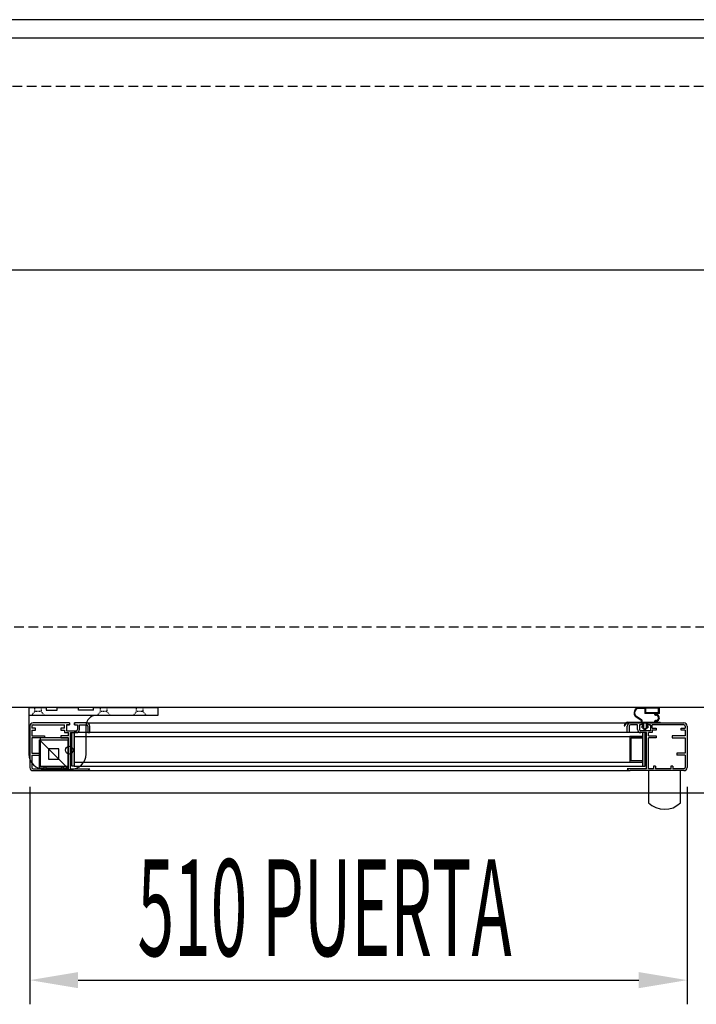
# Model space of a CAD drawing. Units: millimetres. Extents: x 12111 to 45727, y 21174 to 33758.
# Drawn here: x 31605 to 32130, y 25725 to 26490 of the extents above; entities that cross this region are included whole.
import ezdxf

# ---------------------------------------------------------------- set-up
doc = ezdxf.new("R2010")
doc.units = ezdxf.units.MM
doc.linetypes.add('TRAZOS', pattern=[0.75, 0.5, -0.25])
doc.linetypes.add('TRAZOS_MD', pattern=[1, 0.5, -0.5])
doc.layers.add('ACOTA', color=50, linetype='Continuous')
doc.styles.add('ACO', font='simplex.shx', dxfattribs={"width": 0.5})

msp = doc.modelspace()

# ---------------------------------------------------------------- hatches: boundary and pattern name
at = {"linetype": 'Continuous'}
for points in [[(31645.45, 25910.23), (31647.45, 25910.23), (31647.45, 25936.23), (31645.45, 25936.23)], [(31645.45, 25910.23), (31647.45, 25910.23), (31647.45, 25936.23), (31645.45, 25936.23)], [(32088.45, 25936.23), (32088.45, 25910.23), (32090.45, 25910.23), (32090.45, 25936.23)], [(32088.45, 25936.23), (32088.45, 25910.23), (32090.45, 25910.23), (32090.45, 25936.23)]]:
    msp.add_hatch(color=256, dxfattribs=at).paths.add_polyline_path(points)

# ---------------------------------------------------------------- linework, layer by layer
for p, q in [((33315.96, 26489.63), (31074.46, 26489.63)), ((31074.46, 26475.63), (33315.96, 26475.63)), ((31612.26, 25955.63), (31625.76, 25955.63)), ((31612.26, 25955.63), (31612.26, 25919.63)), ((31625.76, 25955.63, 0), (31625.76, 25953.63, 0)), ((31634.26, 25955.63), (31650.76, 25955.63)), ((31634.26, 25953.63, 0), (31634.26, 25955.63, 0)), ((31650.76, 25953.63, 0), (31650.76, 25955.63)), ((31662.26, 25955.63), (31712.26, 25955.63)), ((31662.26, 25953.63, 0), (31662.26, 25955.63)), ((31712.26, 25955.63), (31712.26, 25949.63)), ((32090.06, 25954.62), (32086.17, 25955.07)), ((32090.06, 25954.62), (32086.17, 25955.07)), ((32090.06, 25955.13), (32086.23, 25955.57)), ((32090.06, 25955.13), (32086.23, 25955.57)), ((32101.46, 25955.73), (32090.06, 25955.73)), ((32090.06, 25955.73), (32090.06, 25955.13)), ((32101.46, 25955.73), (32090.06, 25955.73)), ((32090.06, 25955.73), (32090.06, 25955.13)), ((32100.86, 25955.33), (32090.66, 25955.33)), ((32090.66, 25955.33), (32090.66, 25951.73)), ((32100.86, 25955.33), (32090.66, 25955.33)), ((32090.66, 25955.33), (32090.66, 25951.73)), ((32100.86, 25951.73), (32100.86, 25955.33)), ((32100.86, 25951.73), (32100.86, 25955.33)), ((32101.46, 25951.13), (32101.46, 25955.73)), ((32101.46, 25951.13), (32101.46, 25955.73)), ((31712.26, 25949.63), (31612.26, 25949.63)), ((31625.76, 25953.63, 0), (31634.26, 25953.63, 0)), ((31662.26, 25953.63, 0), (31650.76, 25953.63, 0)), ((32087.36, 25945.53), (32083.44, 25948.35)), ((32087.36, 25945.53), (32083.44, 25948.35)), ((32087.77, 25945.85), (32083.73, 25948.75)), ((32087.77, 25945.85), (32083.73, 25948.75)), ((32090.06, 25954.62), (32090.06, 25951.13)), ((32090.06, 25954.62), (32090.06, 25951.13)), ((32097.56, 25951.13), (32090.06, 25951.13)), ((32097.56, 25951.13), (32090.06, 25951.13)), ((32100.86, 25951.73), (32090.66, 25951.73)), ((32100.86, 25951.73), (32090.66, 25951.73)), ((32097.56, 25950.73), (32097.56, 25951.13)), ((32097.56, 25950.73), (32097.56, 25951.13)), ((32101.46, 25951.13), (32098.2, 25951.13)), ((32101.46, 25951.13), (32098.2, 25951.13)), ((32098.56, 25949.73), (32098.86, 25949.73)), ((32098.56, 25949.73), (32098.86, 25949.73)), ((31612.95, 25941.23), (31612.95, 25909.23)), ((31612.95, 25941.23), (31612.95, 25909.23)), ((31614.45, 25941.23), (31614.45, 25939.73)), ((31614.45, 25941.23), (31614.45, 25939.73)), ((31617.45, 25939.73), (31614.45, 25939.73)), ((31617.45, 25939.73), (31614.45, 25939.73)), ((31643.7, 25943.73), (31615.45, 25943.73)), ((31643.7, 25943.73), (31615.45, 25943.73)), ((31615.45, 25942.23), (31639.95, 25942.23)), ((31615.45, 25942.23), (31639.95, 25942.23)), ((31617.45, 25938.23), (31617.45, 25939.73)), ((31617.45, 25938.23), (31617.45, 25939.73)), ((31639.95, 25939.73), (31636.95, 25939.73)), ((31636.95, 25939.73), (31636.95, 25938.23)), ((31639.95, 25939.73), (31636.95, 25939.73)), ((31636.95, 25939.73), (31636.95, 25938.23)), ((31639.95, 25939.73), (31639.95, 25942.23)), ((31639.95, 25939.73), (31639.95, 25942.23)), ((31641.45, 25942.23), (31641.45, 25937.73)), ((31641.45, 25942.23), (31643.7, 25942.23)), ((31643.7, 25942.23), (31641.45, 25942.23)), ((31643.7, 25942.23), (31641.45, 25942.23)), ((31643.7, 25942.23), (31641.45, 25942.23)), ((31641.45, 25942.23), (31641.45, 25937.73)), ((31641.45, 25942.23), (31643.7, 25942.23)), ((31643.7, 25942.23), (31641.45, 25942.23)), ((31643.7, 25942.23), (31641.45, 25942.23)), ((31643.7, 25942.23), (31641.45, 25942.23)), ((31643.7, 25943.73), (31643.7, 25942.23)), ((31643.7, 25943.73), (31643.7, 25942.23)), ((31647.7, 25942.23), (31647.7, 25943.73)), ((31647.7, 25943.73), (31647.7, 25942.23)), ((31647.7, 25943.73), (31647.7, 25942.23)), ((31656.95, 25943.73), (31647.7, 25943.73)), ((31656.95, 25943.73), (31647.7, 25943.73)), ((31647.7, 25942.23), (31647.7, 25943.73)), ((31647.7, 25943.73), (31647.7, 25942.23)), ((31647.7, 25943.73), (31647.7, 25942.23)), ((31656.95, 25943.73), (31647.7, 25943.73)), ((31656.95, 25943.73), (31647.7, 25943.73)), ((31647.7, 25942.23), (31649.95, 25942.23)), ((31647.7, 25942.23), (31649.95, 25942.23)), ((31647.7, 25942.23), (31649.95, 25942.23)), ((31647.7, 25942.23), (31649.95, 25942.23)), ((31649.95, 25942.23), (31649.95, 25938.73)), ((31649.95, 25942.23), (31649.95, 25938.73)), ((31649.95, 25942.23), (31649.95, 25938.73)), ((31649.95, 25942.23), (31649.95, 25938.73)), ((31651.45, 25942.23), (31656.95, 25942.23)), ((31651.45, 25942.23), (31656.95, 25942.23)), ((31651.45, 25938.73), (31651.45, 25942.23)), ((31651.45, 25938.73), (31651.45, 25942.23)), ((31651.45, 25942.23), (31656.95, 25942.23)), ((31651.45, 25942.23), (31656.95, 25942.23)), ((31651.45, 25938.73), (31651.45, 25942.23)), ((31651.45, 25938.73), (31651.45, 25942.23)), ((31656.56, 25919.63), (31656.56, 25941.63)), ((31657.37, 25943.73), (32078.95, 25943.73)), ((31657.37, 25943.73), (32078.95, 25943.73)), ((31657.95, 25941.23), (31657.95, 25936.23)), ((31657.95, 25941.23), (31657.95, 25936.23)), ((31657.95, 25941.23), (31657.95, 25936.23)), ((31657.95, 25941.23), (31657.95, 25936.23)), ((31659.45, 25936.23), (31659.45, 25941.23)), ((31659.45, 25936.23), (31659.45, 25941.23)), ((31659.45, 25936.23), (31659.45, 25941.23)), ((31659.45, 25936.23), (31659.45, 25941.23)), ((32074.06, 25941.43), (32074.67, 25941.43)), ((32074.06, 25941.43), (32074.67, 25941.43)), ((32076.45, 25936.23), (32076.45, 25941.23)), ((32076.45, 25936.23), (32076.45, 25941.23)), ((32076.45, 25936.23), (32076.45, 25941.23)), ((32076.45, 25936.23), (32076.45, 25941.23)), ((32077.06, 25944.33), (32087.56, 25944.33)), ((32077.06, 25944.33), (32087.56, 25944.33)), ((32077.06, 25943.73), (32088.46, 25943.73)), ((32077.06, 25943.73), (32088.46, 25943.73)), ((32077.95, 25941.23), (32077.95, 25936.23)), ((32077.95, 25941.23), (32077.95, 25936.23)), ((32077.95, 25941.23), (32077.95, 25936.23)), ((32077.95, 25941.23), (32077.95, 25936.23)), ((32078.95, 25943.73), (32088.2, 25943.73)), ((32078.95, 25943.73), (32088.2, 25943.73)), ((32078.95, 25943.73), (32088.2, 25943.73)), ((32078.95, 25943.73), (32088.2, 25943.73)), ((32084.45, 25942.23), (32078.95, 25942.23)), ((32084.45, 25942.23), (32078.95, 25942.23)), ((32084.45, 25942.23), (32078.95, 25942.23)), ((32084.45, 25942.23), (32078.95, 25942.23)), ((32084.45, 25938.73), (32084.45, 25942.23)), ((32084.45, 25938.73), (32084.45, 25942.23)), ((32084.45, 25938.73), (32084.45, 25942.23)), ((32084.45, 25938.73), (32084.45, 25942.23)), ((32088.2, 25942.23), (32085.95, 25942.23)), ((32088.2, 25942.23), (32085.95, 25942.23)), ((32085.95, 25942.23), (32085.95, 25938.73)), ((32085.95, 25942.23), (32085.95, 25938.73)), ((32088.2, 25942.23), (32085.95, 25942.23)), ((32088.2, 25942.23), (32085.95, 25942.23)), ((32085.95, 25942.23), (32085.95, 25938.73)), ((32085.95, 25942.23), (32085.95, 25938.73)), ((32087.46, 25940.73), (32090.21, 25938.23)), ((32088.46, 25940.73), (32087.46, 25940.73)), ((32087.46, 25940.73), (32090.21, 25938.23)), ((32088.46, 25940.73), (32087.46, 25940.73)), ((32087.56, 25944.33), (32087.56, 25945.12)), ((32087.56, 25944.33), (32087.56, 25945.12)), ((32088.06, 25944.33), (32088.06, 25945.28)), ((32088.06, 25944.33), (32088.06, 25945.28)), ((32088.06, 25944.33), (32097.56, 25944.33)), ((32088.06, 25944.33), (32097.56, 25944.33)), ((32088.2, 25942.23), (32088.2, 25943.73)), ((32088.2, 25943.73), (32088.2, 25942.23)), ((32088.2, 25943.73), (32088.2, 25942.23)), ((32088.2, 25942.23), (32088.2, 25943.73)), ((32088.2, 25943.73), (32088.2, 25942.23)), ((32088.2, 25943.73), (32088.2, 25942.23)), ((32088.46, 25943.73), (32088.46, 25940.73)), ((32088.46, 25943.73), (32088.46, 25940.73)), ((32089.21, 25943.73), (32089.21, 25939.95)), ((32089.21, 25943.73), (32091.21, 25943.73)), ((32089.21, 25943.73), (32089.21, 25939.95)), ((32089.21, 25943.73), (32091.21, 25943.73)), ((32089.21, 25939.95), (32090.21, 25939.04)), ((32089.21, 25939.95), (32090.21, 25939.04)), ((32092.96, 25940.73), (32090.21, 25938.23)), ((32092.96, 25940.73), (32090.21, 25938.23)), ((32091.21, 25939.95), (32090.21, 25939.04)), ((32091.21, 25939.95), (32090.21, 25939.04)), ((32091.21, 25943.73), (32091.21, 25939.95)), ((32091.21, 25943.73), (32091.21, 25939.95)), ((32091.96, 25943.73), (32102.06, 25943.73)), ((32091.96, 25943.73), (32091.96, 25940.73)), ((32091.96, 25943.73), (32102.06, 25943.73)), ((32091.96, 25943.73), (32091.96, 25940.73)), ((32092.96, 25940.73), (32091.96, 25940.73)), ((32092.96, 25940.73), (32091.96, 25940.73)), ((32092.2, 25943.73), (32092.2, 25942.23)), ((32092.2, 25943.73), (32120.45, 25943.73)), ((32092.2, 25943.73), (32092.2, 25942.23)), ((32092.2, 25943.73), (32120.45, 25943.73)), ((32094.45, 25942.23), (32092.2, 25942.23)), ((32092.2, 25942.23), (32094.45, 25942.23)), ((32092.2, 25942.23), (32094.45, 25942.23)), ((32092.2, 25942.23), (32094.45, 25942.23)), ((32094.45, 25942.23), (32092.2, 25942.23)), ((32092.2, 25942.23), (32094.45, 25942.23)), ((32092.2, 25942.23), (32094.45, 25942.23)), ((32092.2, 25942.23), (32094.45, 25942.23)), ((32094.45, 25942.23), (32094.45, 25937.73)), ((32094.45, 25942.23), (32094.45, 25937.73)), ((32120.45, 25942.23), (32095.95, 25942.23)), ((32095.95, 25939.73), (32095.95, 25942.23)), ((32120.45, 25942.23), (32095.95, 25942.23)), ((32095.95, 25939.73), (32095.95, 25942.23)), ((32095.95, 25939.73), (32098.95, 25939.73)), ((32095.95, 25939.73), (32098.95, 25939.73)), ((32097.56, 25944.33), (32097.56, 25944.73)), ((32097.56, 25944.33), (32097.56, 25944.73)), ((32098.2, 25944.33), (32102.06, 25944.33)), ((32098.2, 25944.33), (32102.06, 25944.33)), ((32098.86, 25945.73), (32098.56, 25945.73)), ((32098.86, 25945.73), (32098.56, 25945.73)), ((32098.95, 25939.73), (32098.95, 25938.23)), ((32098.95, 25939.73), (32098.95, 25938.23)), ((32102.06, 25943.73), (32102.06, 25944.33)), ((32102.06, 25943.73), (32102.06, 25944.33)), ((32118.45, 25938.23), (32118.45, 25939.73)), ((32118.45, 25939.73), (32121.45, 25939.73)), ((32118.45, 25938.23), (32118.45, 25939.73)), ((32118.45, 25939.73), (32121.45, 25939.73)), ((32121.45, 25941.23), (32121.45, 25939.73)), ((32121.45, 25941.23), (32121.45, 25939.73)), ((32122.95, 25941.23), (32122.95, 25909.23)), ((32122.95, 25941.23), (32122.95, 25909.23)), ((31612.95, 25935.23), (31612.95, 25909.23)), ((31612.95, 25935.23), (31612.95, 25909.23)), ((31614.45, 25938.23), (31614.45, 25933.73)), ((31614.45, 25938.23), (31617.45, 25938.23)), ((31614.45, 25938.23), (31614.45, 25933.73)), ((31614.45, 25938.23), (31617.45, 25938.23)), ((31614.45, 25933.73), (31624.45, 25933.73)), ((31614.45, 25933.73), (31624.45, 25933.73)), ((31614.45, 25932.23), (31614.45, 25920.23)), ((31624.45, 25932.23), (31614.45, 25932.23)), ((31614.45, 25932.23), (31614.45, 25920.23)), ((31624.45, 25932.23), (31614.45, 25932.23)), ((31620.95, 25932.23), (31620.95, 25910.23)), ((31642.95, 25932.23), (31620.95, 25932.23)), ((31620.95, 25932.23), (31620.95, 25910.23)), ((31642.95, 25932.23), (31620.95, 25932.23)), ((31624.45, 25933.73), (31624.45, 25932.23)), ((31624.45, 25933.73), (31624.45, 25932.23)), ((31636.95, 25938.23), (31639.95, 25938.23)), ((31636.95, 25938.23), (31639.95, 25938.23)), ((31642.95, 25933.73), (31636.95, 25933.73)), ((31636.95, 25933.73), (31636.95, 25932.23)), ((31642.95, 25933.73), (31636.95, 25933.73)), ((31636.95, 25933.73), (31636.95, 25932.23)), ((31636.95, 25932.23), (31642.95, 25932.23)), ((31636.95, 25932.23), (31642.95, 25932.23)), ((31639.95, 25938.23), (31639.95, 25936.23)), ((31639.95, 25938.23), (31639.95, 25936.23)), ((31639.95, 25936.23), (31642.95, 25936.23)), ((31639.95, 25936.23), (31642.95, 25936.23)), ((31641.45, 25937.73), (31648.95, 25937.73)), ((31641.45, 25937.73), (31648.95, 25937.73)), ((31642.45, 25937.73), (31648.95, 25937.73)), ((31642.45, 25937.73), (31648.95, 25937.73)), ((31642.95, 25933.73), (31642.95, 25936.23)), ((31642.95, 25933.73), (31642.95, 25936.23)), ((31642.95, 25910.23), (31642.95, 25932.23)), ((31642.95, 25910.23), (31642.95, 25932.23)), ((31642.95, 25908.23), (31642.95, 25932.23)), ((31642.95, 25908.23), (31642.95, 25932.23)), ((31644.45, 25908.23), (31644.45, 25936.23)), ((31644.45, 25936.23), (31648.95, 25936.23)), ((31644.45, 25908.23), (31644.45, 25936.23)), ((31644.45, 25936.23), (31648.95, 25936.23)), ((31645.45, 25910.23), (31645.45, 25936.23)), ((31645.45, 25936.23), (31647.45, 25936.23)), ((31645.45, 25910.23), (31645.45, 25936.23)), ((31645.45, 25936.23), (31647.45, 25936.23)), ((32088.45, 25936.23), (31647.45, 25936.23)), ((31647.45, 25936.23), (31647.45, 25910.23)), ((32088.45, 25936.23), (31647.45, 25936.23)), ((31647.45, 25936.23), (31647.45, 25910.23)), ((31647.45, 25933.23), (32088.45, 25933.23)), ((31647.45, 25933.23), (32088.45, 25933.23)), ((31657.95, 25936.23), (31659.45, 25936.23)), ((31657.95, 25936.23), (31659.45, 25936.23)), ((31657.95, 25936.23), (31659.45, 25936.23)), ((31657.95, 25936.23), (31659.45, 25936.23)), ((32077.95, 25936.23), (32076.45, 25936.23)), ((32077.95, 25936.23), (32076.45, 25936.23)), ((32077.95, 25936.23), (32076.45, 25936.23)), ((32077.95, 25936.23), (32076.45, 25936.23)), ((32088.45, 25933.23), (32078.45, 25933.23)), ((32078.45, 25933.23), (32078.45, 25913.23)), ((32088.45, 25933.23), (32078.45, 25933.23)), ((32078.45, 25933.23), (32078.45, 25913.23)), ((32079.45, 25932.23), (32088.45, 25932.23)), ((32079.45, 25914.23), (32079.45, 25932.23)), ((32079.45, 25932.23), (32088.45, 25932.23)), ((32079.45, 25914.23), (32079.45, 25932.23)), ((32093.45, 25937.73), (32086.95, 25937.73)), ((32094.45, 25937.73), (32086.95, 25937.73)), ((32093.45, 25937.73), (32086.95, 25937.73)), ((32094.45, 25937.73), (32086.95, 25937.73)), ((32091.45, 25936.23), (32086.95, 25936.23)), ((32091.45, 25936.23), (32086.95, 25936.23)), ((32088.45, 25936.23), (32088.45, 25933.23)), ((32088.45, 25936.23), (32088.45, 25910.23)), ((32090.45, 25936.23), (32088.45, 25936.23)), ((32088.45, 25936.23), (32088.45, 25933.23)), ((32088.45, 25936.23), (32088.45, 25910.23)), ((32090.45, 25936.23), (32088.45, 25936.23)), ((32088.45, 25932.23), (32088.45, 25933.23)), ((32088.45, 25932.23), (32088.45, 25933.23)), ((32090.45, 25910.23), (32090.45, 25936.23)), ((32090.45, 25910.23), (32090.45, 25936.23)), ((32091.45, 25908.23), (32091.45, 25936.23)), ((32091.45, 25908.23), (32091.45, 25936.23)), ((32092.95, 25933.73), (32092.95, 25936.23)), ((32095.95, 25936.23), (32092.95, 25936.23)), ((32092.95, 25933.73), (32092.95, 25936.23)), ((32095.95, 25936.23), (32092.95, 25936.23)), ((32092.95, 25933.73), (32098.95, 25933.73)), ((32092.95, 25933.73), (32098.95, 25933.73)), ((32092.95, 25908.23), (32092.95, 25932.23)), ((32098.95, 25932.23), (32092.95, 25932.23)), ((32092.95, 25908.23), (32092.95, 25932.23)), ((32098.95, 25932.23), (32092.95, 25932.23)), ((32098.95, 25938.23), (32095.95, 25938.23)), ((32095.95, 25938.23), (32095.95, 25936.23)), ((32098.95, 25938.23), (32095.95, 25938.23)), ((32095.95, 25938.23), (32095.95, 25936.23)), ((32098.95, 25933.73), (32098.95, 25932.23)), ((32098.95, 25933.73), (32098.95, 25932.23)), ((32121.45, 25933.73), (32111.45, 25933.73)), ((32111.45, 25933.73), (32111.45, 25932.23)), ((32121.45, 25933.73), (32111.45, 25933.73)), ((32111.45, 25933.73), (32111.45, 25932.23)), ((32111.45, 25932.23), (32121.45, 25932.23)), ((32111.45, 25932.23), (32121.45, 25932.23)), ((32121.45, 25938.23), (32118.45, 25938.23)), ((32121.45, 25938.23), (32118.45, 25938.23)), ((32121.45, 25938.23), (32121.45, 25933.73)), ((32121.45, 25938.23), (32121.45, 25933.73)), ((32121.45, 25932.23), (32121.45, 25920.23)), ((32121.45, 25932.23), (32121.45, 25920.23)), ((32122.95, 25935.23), (32122.95, 25909.23)), ((32122.95, 25935.23), (32122.95, 25909.23)), ((31620.56, 25908.63), (31620.56, 25930.63)), ((31620.56, 25930.63), (31642.56, 25930.63)), ((31620.56, 25930.63), (31642.56, 25908.63)), ((31620.56, 25908.63), (31620.56, 25930.63)), ((31620.56, 25930.63), (31642.56, 25930.63)), ((31620.56, 25930.63), (31642.56, 25908.63)), ((31642.56, 25930.63), (31642.56, 25908.63)), ((31642.56, 25930.63), (31642.56, 25908.63)), ((31614.45, 25920.23), (31620.95, 25920.23)), ((31614.45, 25920.23), (31620.95, 25920.23)), ((31614.45, 25918.73), (31614.45, 25909.23)), ((31614.45, 25918.73), (31620.95, 25918.73)), ((31614.45, 25918.73), (31614.45, 25909.23)), ((31614.45, 25918.73), (31620.95, 25918.73)), ((31620.95, 25920.23), (31620.95, 25918.73)), ((31620.95, 25920.23), (31620.95, 25918.73)), ((31635.56, 25923.63), (31627.56, 25923.63)), ((31627.56, 25923.63), (31627.56, 25915.63)), ((31635.56, 25915.63), (31635.56, 25923.63)), ((32121.45, 25920.23), (32114.95, 25920.23)), ((32114.95, 25920.23), (32114.95, 25918.73)), ((32121.45, 25920.23), (32114.95, 25920.23)), ((32114.95, 25920.23), (32114.95, 25918.73)), ((32121.45, 25918.73), (32114.95, 25918.73)), ((32121.45, 25918.73), (32114.95, 25918.73)), ((32121.45, 25918.73), (32121.45, 25909.23)), ((32121.45, 25918.73), (32121.45, 25909.23)), ((31620.95, 25910.23), (31642.95, 25910.23)), ((31620.95, 25910.23), (31642.95, 25910.23)), ((31623.95, 25910.23), (31623.95, 25908.23)), ((31623.95, 25910.23), (31625.45, 25910.23)), ((31623.95, 25910.23), (31623.95, 25908.23)), ((31623.95, 25910.23), (31625.45, 25910.23)), ((31625.45, 25910.23), (31625.45, 25908.23)), ((31625.45, 25910.23), (31625.45, 25908.23)), ((31627.56, 25915.63), (31635.56, 25915.63)), ((31637.45, 25910.23), (31637.45, 25908.23)), ((31637.45, 25910.23), (31638.95, 25910.23)), ((31637.45, 25910.23), (31637.45, 25908.23)), ((31637.45, 25910.23), (31638.95, 25910.23)), ((31638.95, 25910.23), (31638.95, 25908.23)), ((31638.95, 25910.23), (31638.95, 25908.23)), ((31647.45, 25910.23), (31645.45, 25910.23)), ((31647.45, 25910.23), (31645.45, 25910.23)), ((31647.45, 25913.23), (32088.45, 25913.23)), ((31647.45, 25913.23), (32088.45, 25913.23)), ((31647.45, 25910.23), (32088.45, 25910.23)), ((31647.45, 25910.23), (32088.45, 25910.23)), ((32078.45, 25913.23), (32088.45, 25913.23)), ((32078.45, 25913.23), (32088.45, 25913.23)), ((32088.45, 25914.23), (32079.45, 25914.23)), ((32088.45, 25914.23), (32079.45, 25914.23)), ((32088.45, 25913.23), (32088.45, 25914.23)), ((32088.45, 25913.23), (32088.45, 25914.23)), ((32088.45, 25913.23), (32088.45, 25910.23)), ((32088.45, 25913.23), (32088.45, 25910.23)), ((32088.45, 25910.23), (32090.45, 25910.23)), ((32088.45, 25910.23), (32090.45, 25910.23)), ((32096.95, 25910.23), (32096.95, 25908.23)), ((32098.45, 25910.23), (32096.95, 25910.23)), ((32096.95, 25910.23), (32096.95, 25908.23)), ((32098.45, 25910.23), (32096.95, 25910.23)), ((32098.45, 25910.23), (32098.45, 25908.23)), ((32098.45, 25910.23), (32098.45, 25908.23)), ((32110.45, 25910.23), (32110.45, 25908.23)), ((32111.95, 25910.23), (32110.45, 25910.23)), ((32110.45, 25910.23), (32110.45, 25908.23)), ((32111.95, 25910.23), (32110.45, 25910.23)), ((32111.95, 25910.23), (32111.95, 25908.23)), ((32111.95, 25910.23), (32111.95, 25908.23)), ((31615.45, 25906.73), (31657.16, 25906.73)), ((31615.45, 25906.73), (31657.16, 25906.73)), ((31642.56, 25908.63), (31620.56, 25908.63)), ((31642.56, 25908.63), (31620.56, 25908.63)), ((31624.26, 25907.63), (31644.56, 25907.63)), ((31657.16, 25906.73), (32078.75, 25906.73)), ((31657.16, 25906.73), (32078.75, 25906.73)), ((32120.45, 25906.73), (32078.75, 25906.73)), ((32120.45, 25906.73), (32078.75, 25906.73)), ((32092.95, 25906.74), (32092.91, 25881.74)), ((32092.95, 25906.74), (32092.91, 25881.74)), ((32092.95, 25906.74), (32092.91, 25881.74)), ((32117.95, 25906.73), (32092.95, 25906.74)), ((32117.95, 25906.73), (32092.95, 25906.74)), ((32117.91, 25881.73), (32117.95, 25906.73)), ((32117.91, 25881.73), (32117.95, 25906.73)), ((31074.46, 25889.63), (33315.96, 25889.63))]:
    msp.add_line(p, q)
at = {"linetype": 'TRAZOS', "ltscale": 15}
for p, q in [((31126.96, 26438.13), (33126.96, 26438.13)), ((33126.96, 26018.13), (31126.96, 26018.13))]:
    msp.add_line(p, q, dxfattribs=at)
at = {"linetype": 'TRAZOS'}
msp.add_line((33309.96, 25955.63), (31076.96, 25955.63), dxfattribs=at)
at = {"linetype": 'TRAZOS_MD'}
for p, q in [((31616.76, 25952.63), (31616.76, 25955.63)), ((31621.76, 25955.63), (31621.76, 25952.63)), ((31667.76, 25952.63), (31667.76, 25955.63)), ((31672.76, 25955.63), (31672.76, 25952.63)), ((31695.76, 25952.63), (31695.76, 25955.63)), ((31700.76, 25955.63), (31700.76, 25952.63)), ((31614.26, 25949.63), (31616.76, 25952.63)), ((31621.76, 25952.63), (31616.76, 25952.63)), ((31621.76, 25952.63), (31624.26, 25949.63)), ((31665.26, 25949.63), (31667.76, 25952.63)), ((31672.76, 25952.63), (31667.76, 25952.63)), ((31672.76, 25952.63), (31675.26, 25949.63)), ((31693.26, 25949.63), (31695.76, 25952.63)), ((31700.76, 25952.63), (31695.76, 25952.63)), ((31700.76, 25952.63), (31703.26, 25949.63))]:
    msp.add_line(p, q, dxfattribs=at)
for points in [[(31615.45, 25908.23), (31623.95, 25908.23)], [(31615.45, 25908.23), (31623.95, 25908.23)], [(31625.45, 25908.23), (31637.45, 25908.23)], [(31625.45, 25908.23), (31637.45, 25908.23)], [(31638.95, 25908.23), (31642.95, 25908.23)], [(31638.95, 25908.23), (31642.95, 25908.23)], [(31644.45, 25908.23), (31659.45, 25908.23)], [(31644.45, 25908.23), (31659.45, 25908.23)], [(32091.45, 25908.23), (32076.45, 25908.23)], [(32091.45, 25908.23), (32076.45, 25908.23)], [(32096.95, 25908.23), (32092.95, 25908.23)], [(32096.95, 25908.23), (32092.95, 25908.23)], [(32110.45, 25908.23), (32098.45, 25908.23)], [(32110.45, 25908.23), (32098.45, 25908.23)], [(32120.45, 25908.23), (32111.95, 25908.23)], [(32120.45, 25908.23), (32111.95, 25908.23)]]:
    msp.add_lwpolyline(points)
msp.add_circle((31643.56, 25922.63), 3)
for centre, radius, start, end in [((32085.77, 25951.6), 4, 83.40682, 234.29074), ((32085.77, 25951.6), 4, 83.40682, 234.29074), ((32085.77, 25951.6), 3.5, 83.40682, 234.29074), ((32085.77, 25951.6), 3.5, 83.40682, 234.29074), ((31664.56, 25941.63), 8, 90, 180), ((32098.56, 25950.73), 1, 180, 270), ((32098.56, 25950.73), 1, 180, 270), ((32098.76, 25950.92), 0.6, 160.3704, 271.79078), ((32098.76, 25950.92), 0.6, 160.3704, 271.79078), ((32098.86, 25947.73), 2.6, 268.20922, 91.79078), ((32098.86, 25947.73), 2.6, 268.20922, 91.79078), ((32098.86, 25947.73), 2, 270, 90), ((32098.86, 25947.73), 2, 270, 90), ((31615.45, 25941.23), 2.5, 90, 180), ((31615.45, 25941.23), 2.5, 90, 180), ((31615.45, 25941.23), 1, 90, 180), ((31615.45, 25941.23), 1, 90, 180), ((31656.95, 25941.23), 2.5, 0, 90), ((31656.95, 25941.23), 2.5, 0, 90), ((31656.95, 25941.23), 2.5, 0, 90), ((31656.95, 25941.23), 2.5, 0, 90), ((31656.95, 25941.23), 1, 0, 90), ((31656.95, 25941.23), 1, 0, 90), ((31656.95, 25941.23), 1, 0, 90), ((31656.95, 25941.23), 1, 0, 90), ((32077.06, 25941.33), 3, 90, 178.08979), ((32077.06, 25941.33), 3, 90, 178.08979), ((32077.06, 25941.33), 2.4, 90, 177.61198), ((32077.06, 25941.33), 2.4, 90, 177.61198), ((32078.95, 25941.23), 2.5, 90, 180), ((32078.95, 25941.23), 2.5, 90, 180), ((32078.95, 25941.23), 2.5, 90, 180), ((32078.95, 25941.23), 2.5, 90, 180), ((32078.95, 25941.23), 1, 90, 180), ((32078.95, 25941.23), 1, 90, 180), ((32078.95, 25941.23), 1, 90, 180), ((32078.95, 25941.23), 1, 90, 180), ((32087.06, 25945.12), 0.5, 0, 54.29074), ((32087.06, 25945.12), 0.5, 0, 54.29074), ((32087.36, 25945.28), 0.7, 0, 54.29074), ((32087.36, 25945.28), 0.7, 0, 54.29074), ((32098.56, 25944.73), 1, 90, 180), ((32098.56, 25944.73), 1, 90, 180), ((32098.76, 25944.53), 0.6, 88.20922, 199.6296), ((32098.76, 25944.53), 0.6, 88.20922, 199.6296), ((32120.45, 25941.23), 2.5, 0, 90), ((32120.45, 25941.23), 2.5, 0, 90), ((32120.45, 25941.23), 1, 0, 90), ((32120.45, 25941.23), 1, 0, 90), ((31648.95, 25938.73), 2.5, 270, 0), ((31648.95, 25938.73), 1, 270, 0), ((31648.95, 25938.73), 2.5, 270, 0), ((31648.95, 25938.73), 1, 270, 0), ((31648.95, 25938.73), 2.5, 270, 0), ((31648.95, 25938.73), 1, 270, 0), ((31648.95, 25938.73), 2.5, 270, 0), ((31648.95, 25938.73), 1, 270, 0), ((32086.95, 25938.73), 2.5, 180, 270), ((32086.95, 25938.73), 2.5, 180, 270), ((32086.95, 25938.73), 2.5, 180, 270), ((32086.95, 25938.73), 2.5, 180, 270), ((32086.95, 25938.73), 1, 180, 270), ((32086.95, 25938.73), 1, 180, 270), ((32086.95, 25938.73), 1, 180, 270), ((32086.95, 25938.73), 1, 180, 270), ((31624.26, 25919.63), 12, 180, 270), ((31644.56, 25919.63), 12, 270, 0), ((31615.45, 25909.23), 2.5, 180, 270), ((31615.45, 25909.23), 2.5, 180, 270), ((31615.45, 25909.23), 1, 180, 270), ((31615.45, 25909.23), 1, 180, 270), ((32120.45, 25909.23), 2.5, 270, 0), ((32120.45, 25909.23), 1, 270, 0), ((32120.45, 25909.23), 2.5, 270, 0), ((32120.45, 25909.23), 1, 270, 0), ((31657.16, 25909.23), 2.5, 270, 336.42182), ((31657.16, 25909.23), 2.5, 270, 336.42182), ((32078.75, 25909.23), 2.5, 203.57818, 270), ((32078.75, 25909.23), 2.5, 203.57818, 270), ((32105.42, 25894.86), 18.12, 226.35874, 313.5644), ((32105.42, 25894.86), 18.12, 226.35874, 313.5644)]:
    msp.add_arc(centre, radius, start, end)
at = {"layer": 'ACOTA'}
for p, q in [((31164.46, 26295.58), (32182.93, 26295.58)), ((31612.96, 25894.14), (31612.96, 25725.36)), ((32122.95, 25894.23), (32122.95, 25725.36)), ((31650.46, 25744.11), (32085.45, 25744.11))]:
    msp.add_line(p, q, dxfattribs=at)
for points in [[(31650.46, 25750.36), (31650.46, 25737.86), (31612.96, 25744.11)], [(32085.45, 25737.86), (32085.45, 25750.36), (32122.95, 25744.11)]]:
    msp.add_solid(points, dxfattribs=at)

# ---------------------------------------------------------------- texts
at = {"layer": 'ACOTA', "style": 'ACO', "width": 0.5}
msp.add_text('510 PUERTA', height=75, dxfattribs=at).set_placement((31696.53, 25762.86))

doc.saveas('drawing.dxf')
